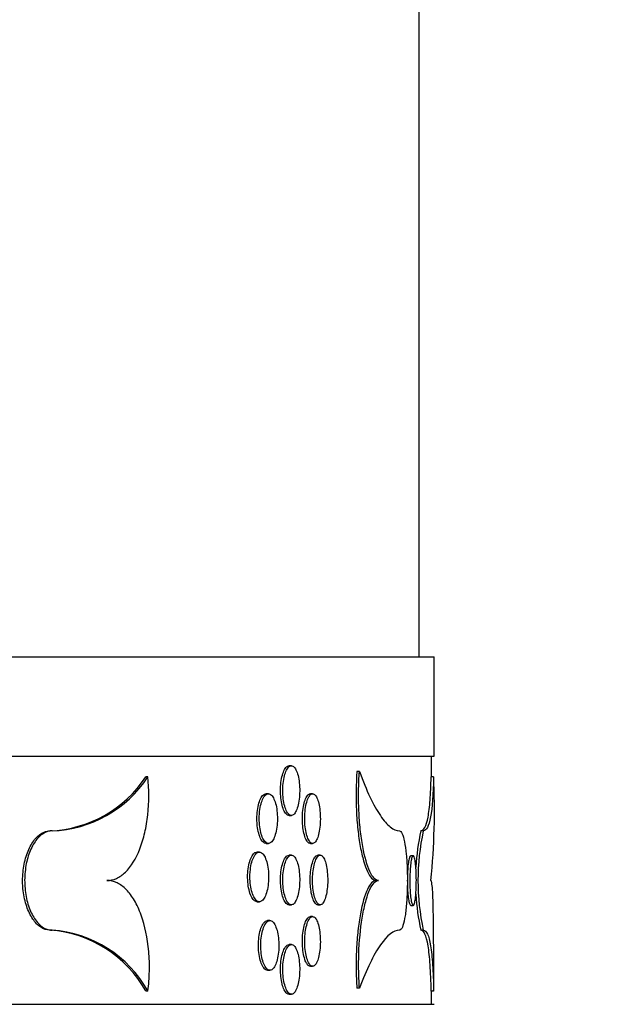
# Model space of a CAD drawing. Units: millimetres. Extents: x 0 to 879, y 0 to 1244.
# Drawn here: x 798 to 810, y 583 to 602 of the extents above; entities that cross this region are included whole.
import ezdxf
from ezdxf import colors
from ezdxf.entities.mleader import LeaderData, LeaderLine
from ezdxf.math import Vec2, Vec3

# ---------------------------------------------------------------- set-up
doc = ezdxf.new("R2010")
doc.units = ezdxf.units.MM
doc.layers.add('DV4_Défaut', color=7, linetype='Continuous')
doc.layers.add('Défaut', color=7, linetype='Continuous')

# ---------------------------------------------------------------- blocks, each defined once
blk = doc.blocks.new('_DOT')
at = {"color": 0}
blk.add_line((0, 0), (-1, 0), dxfattribs=at)
at = {"color": 0, "const_width": 0.333}
blk.add_lwpolyline([(-0.1665, 0, 1), (0.1665, 0, 1)], format="xyb", close=True, dxfattribs=at)
blk = doc.blocks.new('SE3')
at = {"layer": 'DV4_Défaut', "color": 7, "linetype": 'Continuous'}
for p, q in [((805.992, 589.529), (805.992, 708.229)), ((710.092, 589.529), (806.292, 589.529)), ((806.292, 587.529), (806.292, 589.529)), ((710.092, 587.529), (806.292, 587.529)), ((806.242, 587.109), (806.242, 587.529)), ((803.421, 587.332), (803.374, 587.332)), ((804.791, 587.219), (804.741, 587.219)), ((800.532, 587.109), (800.491, 587.109)), ((806.285, 587.109), (806.235, 587.109)), ((802.959, 586.769), (802.913, 586.769)), ((803.849, 586.769), (803.803, 586.769)), ((803.374, 586.332), (803.421, 586.332)), ((798.605, 586.022), (798.564, 586.022)), ((806.075, 586.022), (806.026, 586.022)), ((802.913, 585.769), (802.959, 585.769)), ((803.803, 585.769), (803.849, 585.769)), ((802.777, 585.595), (802.731, 585.595)), ((803.421, 585.532), (803.374, 585.532)), ((804.002, 585.532), (803.955, 585.532)), ((805.873, 585.522), (805.823, 585.522)), ((805.172, 585.022), (805.122, 585.022)), ((802.731, 584.595), (802.777, 584.595)), ((803.374, 584.532), (803.421, 584.532)), ((803.955, 584.532), (804.002, 584.532)), ((805.823, 584.522), (805.873, 584.522)), ((803.849, 584.295), (803.803, 584.295)), ((802.989, 584.215), (802.942, 584.215)), ((798.605, 584.022), (798.564, 584.022)), ((806.075, 584.022), (806.026, 584.022)), ((803.421, 583.732), (803.374, 583.732)), ((803.803, 583.295), (803.849, 583.295)), ((802.942, 583.215), (802.989, 583.215)), ((804.791, 582.856), (804.741, 582.856)), ((800.532, 582.797), (800.491, 582.797)), ((803.374, 582.732), (803.421, 582.732)), ((806.285, 582.797), (806.235, 582.797)), ((806.242, 582.529), (806.242, 582.797)), ((710.092, 582.529), (806.292, 582.529))]:
    blk.add_line(p, q, dxfattribs=at)
for centre, radius, start, end in [((798.463, 588.452), 2.433, 272.3768, 326.4952), ((798.527, 588.412), 2.391, 271.8665, 326.9997), ((792.003, 586.45), 14.298, 354.267, 2.6433), ((810.647, 585.022), 4.728, 167.7897, 176.7156), ((810.726, 585.022), 4.757, 167.8652, 192.1348), ((810.647, 585.022), 4.728, 183.3691, 192.2103), ((798.395, 581.627), 2.401, 29.1786, 85.9672), ((798.436, 581.627), 2.401, 29.1811, 85.9708)]:
    blk.add_arc(centre, radius, start, end, dxfattribs=at)
for points, knots in [([(803.202, 586.832), (803.202, 586.888), (803.205, 586.945), (803.212, 586.998), (803.218, 587.051), (803.228, 587.101), (803.24, 587.145), (803.252, 587.188), (803.267, 587.227), (803.283, 587.256), (803.3, 587.286), (803.318, 587.308), (803.337, 587.32), (803.349, 587.328), (803.362, 587.332), (803.374, 587.332)], [0, 0, 0, 0, 0.214689, 0.214689, 0.214689, 0.429379, 0.429379, 0.429379, 0.644067, 0.644067, 0.644067, 0.858754, 0.858754, 0.858754, 1, 1, 1, 1]), ([(803.249, 586.832), (803.249, 586.776), (803.252, 586.72), (803.258, 586.667), (803.265, 586.614), (803.275, 586.564), (803.287, 586.52), (803.299, 586.476), (803.314, 586.438), (803.33, 586.408), (803.347, 586.379), (803.365, 586.357), (803.384, 586.345), (803.402, 586.332), (803.422, 586.329), (803.441, 586.336), (803.46, 586.342), (803.478, 586.358), (803.495, 586.383), (803.512, 586.407), (803.528, 586.441), (803.541, 586.481), (803.554, 586.521), (803.565, 586.568), (803.573, 586.618), (803.581, 586.669), (803.586, 586.724), (803.588, 586.78), (803.59, 586.836), (803.589, 586.893), (803.584, 586.947), (803.58, 587.002), (803.573, 587.055), (803.563, 587.102), (803.553, 587.149), (803.54, 587.192), (803.525, 587.226), (803.51, 587.261), (803.493, 587.288), (803.475, 587.306), (803.458, 587.324), (803.438, 587.333), (803.419, 587.332), (803.4, 587.332), (803.381, 587.322), (803.363, 587.302), (803.345, 587.283), (803.327, 587.255), (803.312, 587.22), (803.297, 587.184), (803.284, 587.141), (803.274, 587.093), (803.264, 587.045), (803.256, 586.992), (803.252, 586.937), (803.25, 586.903), (803.249, 586.867), (803.249, 586.832)], [0, 0, 0, 0, 0.0537, 0.0537, 0.0537, 0.1074, 0.1074, 0.1074, 0.1611, 0.1611, 0.1611, 0.2148, 0.2148, 0.2148, 0.268502, 0.268502, 0.268502, 0.322211, 0.322211, 0.322211, 0.375927, 0.375927, 0.375927, 0.429644, 0.429644, 0.429644, 0.483348, 0.483348, 0.483348, 0.537037, 0.537037, 0.537037, 0.590721, 0.590721, 0.590721, 0.644414, 0.644414, 0.644414, 0.698123, 0.698123, 0.698123, 0.751841, 0.751841, 0.751841, 0.805556, 0.805556, 0.805556, 0.859262, 0.859262, 0.859262, 0.912963, 0.912963, 0.912963, 0.966663, 0.966663, 0.966663, 1, 1, 1, 1]), ([(804.741, 587.219), (804.722, 586.965), (804.718, 586.689), (804.736, 586.299), (804.746, 586.17), (804.772, 585.927), (804.788, 585.813), (804.827, 585.6), (804.85, 585.503), (804.898, 585.334), (804.924, 585.261), (805.006, 585.084), (805.066, 585.022), (805.122, 585.022)], [0, 0, 0, 0, 0.25, 0.25, 0.375, 0.375, 0.5, 0.5, 0.625, 0.625, 0.75, 0.75, 1, 1, 1, 1]), ([(805.172, 585.022), (805.143, 585.022), (805.115, 585.037), (805.057, 585.098), (805.029, 585.144), (804.947, 585.32), (804.897, 585.494), (804.839, 585.811), (804.822, 585.928), (804.796, 586.17), (804.786, 586.298), (804.774, 586.56), (804.772, 586.692), (804.776, 586.958), (804.782, 587.09), (804.791, 587.219)], [0, 0, 0, 0, 0.125, 0.125, 0.25, 0.25, 0.5, 0.5, 0.625, 0.625, 0.75, 0.75, 0.875, 0.875, 1, 1, 1, 1]), ([(804.791, 587.219), (804.932, 586.83), (805.074, 586.534), (805.281, 586.228), (805.348, 586.151), (805.477, 586.048), (805.538, 586.022), (805.596, 586.022)], [0, 0, 0, 0, 0.5, 0.5, 0.75, 0.75, 1, 1, 1, 1]), ([(799.71, 585.022), (799.776, 585.022), (799.839, 585.036), (799.963, 585.092), (800.024, 585.135), (800.194, 585.3), (800.294, 585.463), (800.41, 585.761), (800.443, 585.871), (800.497, 586.1), (800.517, 586.221), (800.559, 586.597), (800.559, 586.857), (800.532, 587.109)], [0, 0, 0, 0, 0.125, 0.125, 0.25, 0.25, 0.5, 0.5, 0.625, 0.625, 0.75, 0.75, 1, 1, 1, 1]), ([(806.026, 586.022), (806.057, 586.022), (806.085, 586.045), (806.134, 586.139), (806.155, 586.208), (806.189, 586.391), (806.203, 586.505), (806.224, 586.778), (806.231, 586.934), (806.235, 587.109)], [0, 0, 0, 0, 0.25, 0.25, 0.5, 0.5, 0.75, 0.75, 1, 1, 1, 1]), ([(806.285, 587.109), (806.276, 586.754), (806.256, 586.486), (806.205, 586.209), (806.184, 586.139), (806.135, 586.045), (806.107, 586.022), (806.075, 586.022)], [0, 0, 0, 0, 0.5, 0.5, 0.75, 0.75, 1, 1, 1, 1]), ([(803.374, 586.332), (803.374, 586.332), (803.373, 586.332), (803.373, 586.332), (803.353, 586.333), (803.334, 586.343), (803.316, 586.362), (803.298, 586.381), (803.281, 586.41), (803.266, 586.445), (803.251, 586.481), (803.237, 586.524), (803.227, 586.572), (803.217, 586.62), (803.21, 586.673), (803.206, 586.728), (803.203, 586.762), (803.202, 586.797), (803.202, 586.832)], [0, 0, 0, 0, 0.006605, 0.006605, 0.006605, 0.221628, 0.221628, 0.221628, 0.436619, 0.436619, 0.436619, 0.651587, 0.651587, 0.651587, 0.866549, 0.866549, 0.866549, 1, 1, 1, 1]), ([(802.727, 586.269), (802.727, 586.325), (802.731, 586.382), (802.738, 586.435), (802.745, 586.488), (802.755, 586.538), (802.768, 586.582), (802.781, 586.625), (802.797, 586.664), (802.815, 586.693), (802.833, 586.723), (802.852, 586.745), (802.872, 586.757), (802.886, 586.765), (802.899, 586.769), (802.913, 586.769)], [0, 0, 0, 0, 0.21465, 0.21465, 0.21465, 0.429298, 0.429298, 0.429298, 0.643976, 0.643976, 0.643976, 0.858697, 0.858697, 0.858697, 1, 1, 1, 1]), ([(802.774, 586.269), (802.774, 586.213), (802.778, 586.157), (802.785, 586.104), (802.792, 586.051), (802.802, 586.001), (802.815, 585.957), (802.828, 585.913), (802.844, 585.875), (802.862, 585.845), (802.879, 585.816), (802.899, 585.794), (802.919, 585.782), (802.939, 585.769), (802.96, 585.766), (802.981, 585.773), (803.001, 585.779), (803.021, 585.795), (803.039, 585.82), (803.057, 585.844), (803.074, 585.878), (803.088, 585.918), (803.102, 585.957), (803.114, 586.005), (803.123, 586.055), (803.131, 586.106), (803.137, 586.161), (803.139, 586.217), (803.141, 586.272), (803.14, 586.33), (803.135, 586.384), (803.131, 586.439), (803.123, 586.492), (803.112, 586.539), (803.101, 586.586), (803.087, 586.629), (803.071, 586.663), (803.055, 586.698), (803.037, 586.725), (803.018, 586.743), (802.999, 586.761), (802.978, 586.77), (802.958, 586.769), (802.937, 586.769), (802.916, 586.758), (802.897, 586.739), (802.877, 586.72), (802.859, 586.692), (802.843, 586.656), (802.827, 586.621), (802.812, 586.578), (802.802, 586.53), (802.791, 586.482), (802.783, 586.429), (802.778, 586.374), (802.776, 586.34), (802.774, 586.304), (802.774, 586.269)], [0, 0, 0, 0, 0.053693, 0.053693, 0.053693, 0.107386, 0.107386, 0.107386, 0.161087, 0.161087, 0.161087, 0.214798, 0.214798, 0.214798, 0.268511, 0.268511, 0.268511, 0.32222, 0.32222, 0.32222, 0.375922, 0.375922, 0.375922, 0.429623, 0.429623, 0.429623, 0.483324, 0.483324, 0.483324, 0.537026, 0.537026, 0.537026, 0.590728, 0.590728, 0.590728, 0.64443, 0.64443, 0.64443, 0.698131, 0.698131, 0.698131, 0.751832, 0.751832, 0.751832, 0.805536, 0.805536, 0.805536, 0.859246, 0.859246, 0.859246, 0.91296, 0.91296, 0.91296, 0.966668, 0.966668, 0.966668, 1, 1, 1, 1]), ([(803.643, 586.269), (803.643, 586.325), (803.646, 586.382), (803.652, 586.435), (803.658, 586.488), (803.667, 586.538), (803.678, 586.582), (803.69, 586.625), (803.703, 586.664), (803.718, 586.693), (803.734, 586.723), (803.751, 586.745), (803.768, 586.757), (803.779, 586.765), (803.791, 586.769), (803.803, 586.769)], [0, 0, 0, 0, 0.21453, 0.21453, 0.21453, 0.429058, 0.429058, 0.429058, 0.643624, 0.643624, 0.643624, 0.858298, 0.858298, 0.858298, 1, 1, 1, 1]), ([(803.69, 586.269), (803.69, 586.213), (803.693, 586.157), (803.699, 586.104), (803.705, 586.051), (803.714, 586.001), (803.725, 585.957), (803.736, 585.913), (803.75, 585.875), (803.765, 585.846), (803.78, 585.816), (803.797, 585.794), (803.815, 585.782), (803.832, 585.769), (803.85, 585.766), (803.868, 585.773), (803.885, 585.779), (803.902, 585.795), (803.918, 585.82), (803.934, 585.844), (803.948, 585.878), (803.96, 585.918), (803.972, 585.958), (803.982, 586.005), (803.99, 586.055), (803.997, 586.106), (804.002, 586.161), (804.004, 586.217), (804.005, 586.273), (804.004, 586.33), (804, 586.384), (803.996, 586.439), (803.99, 586.492), (803.98, 586.539), (803.971, 586.586), (803.959, 586.628), (803.946, 586.663), (803.932, 586.697), (803.916, 586.725), (803.9, 586.743), (803.883, 586.761), (803.866, 586.77), (803.848, 586.769), (803.83, 586.769), (803.812, 586.759), (803.796, 586.739), (803.779, 586.72), (803.763, 586.692), (803.749, 586.656), (803.735, 586.621), (803.723, 586.578), (803.713, 586.53), (803.704, 586.482), (803.697, 586.429), (803.693, 586.374), (803.691, 586.34), (803.69, 586.304), (803.69, 586.269)], [0, 0, 0, 0, 0.053657, 0.053657, 0.053657, 0.107313, 0.107313, 0.107313, 0.160979, 0.160979, 0.160979, 0.214672, 0.214672, 0.214672, 0.268404, 0.268404, 0.268404, 0.322172, 0.322172, 0.322172, 0.375954, 0.375954, 0.375954, 0.429707, 0.429707, 0.429707, 0.483397, 0.483397, 0.483397, 0.537024, 0.537024, 0.537024, 0.590629, 0.590629, 0.590629, 0.644271, 0.644271, 0.644271, 0.697981, 0.697981, 0.697981, 0.751746, 0.751746, 0.751746, 0.805528, 0.805528, 0.805528, 0.859287, 0.859287, 0.859287, 0.913007, 0.913007, 0.913007, 0.966691, 0.966691, 0.966691, 1, 1, 1, 1]), ([(802.913, 585.769), (802.912, 585.769), (802.911, 585.769), (802.911, 585.769), (802.89, 585.77), (802.869, 585.78), (802.85, 585.799), (802.831, 585.818), (802.812, 585.847), (802.796, 585.882), (802.78, 585.918), (802.766, 585.961), (802.755, 586.009), (802.744, 586.057), (802.736, 586.11), (802.732, 586.165), (802.729, 586.199), (802.727, 586.234), (802.727, 586.269)], [0, 0, 0, 0, 0.006628, 0.006628, 0.006628, 0.221595, 0.221595, 0.221595, 0.436587, 0.436587, 0.436587, 0.651594, 0.651594, 0.651594, 0.86658, 0.86658, 0.86658, 1, 1, 1, 1]), ([(803.803, 585.769), (803.802, 585.769), (803.802, 585.769), (803.801, 585.769), (803.783, 585.77), (803.766, 585.78), (803.749, 585.799), (803.732, 585.818), (803.716, 585.847), (803.702, 585.882), (803.688, 585.918), (803.676, 585.961), (803.667, 586.009), (803.657, 586.057), (803.65, 586.11), (803.646, 586.165), (803.644, 586.199), (803.643, 586.234), (803.643, 586.269)], [0, 0, 0, 0, 0.006182, 0.006182, 0.006182, 0.221483, 0.221483, 0.221483, 0.436695, 0.436695, 0.436695, 0.651749, 0.651749, 0.651749, 0.866658, 0.866658, 0.866658, 1, 1, 1, 1]), ([(798.564, 584.022), (798.562, 584.022), (798.56, 584.022), (798.558, 584.022), (798.497, 584.023), (798.435, 584.043), (798.378, 584.082), (798.32, 584.12), (798.265, 584.177), (798.217, 584.247), (798.169, 584.318), (798.127, 584.405), (798.094, 584.5), (798.062, 584.596), (798.038, 584.703), (798.025, 584.812), (798.017, 584.881), (798.012, 584.952), (798.012, 585.022), (798.012, 585.134), (798.023, 585.247), (798.044, 585.353), (798.065, 585.458), (798.096, 585.559), (798.135, 585.646), (798.173, 585.734), (798.221, 585.81), (798.273, 585.87), (798.326, 585.929), (798.384, 585.973), (798.444, 585.997), (798.483, 586.013), (798.524, 586.022), (798.564, 586.022)], [0, 0, 0, 0, 0.003164, 0.003164, 0.003164, 0.110689, 0.110689, 0.110689, 0.218148, 0.218148, 0.218148, 0.32556, 0.32556, 0.32556, 0.43296, 0.43296, 0.43296, 0.499757, 0.499757, 0.499757, 0.60716, 0.60716, 0.60716, 0.714564, 0.714564, 0.714564, 0.821966, 0.821966, 0.821966, 0.929366, 0.929366, 0.929366, 1, 1, 1, 1]), ([(798.605, 586.022), (798.544, 586.022), (798.482, 586.002), (798.424, 585.965), (798.366, 585.928), (798.311, 585.873), (798.262, 585.803), (798.214, 585.733), (798.172, 585.647), (798.138, 585.552), (798.105, 585.457), (798.081, 585.35), (798.067, 585.241), (798.053, 585.132), (798.05, 585.017), (798.057, 584.906), (798.065, 584.795), (798.083, 584.684), (798.11, 584.584), (798.137, 584.483), (798.175, 584.39), (798.219, 584.311), (798.263, 584.232), (798.315, 584.166), (798.371, 584.118), (798.426, 584.07), (798.487, 584.039), (798.547, 584.027), (798.566, 584.024), (798.586, 584.022), (798.605, 584.022)], [0, 0, 0, 0, 0.107438, 0.107438, 0.107438, 0.214879, 0.214879, 0.214879, 0.322286, 0.322286, 0.322286, 0.429679, 0.429679, 0.429679, 0.537076, 0.537076, 0.537076, 0.644475, 0.644475, 0.644475, 0.751873, 0.751873, 0.751873, 0.859267, 0.859267, 0.859267, 0.966665, 0.966665, 0.966665, 1, 1, 1, 1]), ([(805.596, 586.022), (805.615, 586.022), (805.634, 586.002), (805.651, 585.965), (805.669, 585.928), (805.685, 585.872), (805.698, 585.802), (805.712, 585.732), (805.724, 585.646), (805.733, 585.551), (805.742, 585.456), (805.748, 585.35), (805.752, 585.241), (805.756, 585.132), (805.757, 585.017), (805.755, 584.906), (805.753, 584.794), (805.748, 584.684), (805.74, 584.584), (805.733, 584.483), (805.723, 584.389), (805.711, 584.311), (805.698, 584.232), (805.683, 584.166), (805.667, 584.118), (805.651, 584.07), (805.633, 584.039), (805.614, 584.027), (805.608, 584.024), (805.602, 584.022), (805.596, 584.022)], [0, 0, 0, 0, 0.10752, 0.10752, 0.10752, 0.215046, 0.215046, 0.215046, 0.322488, 0.322488, 0.322488, 0.429856, 0.429856, 0.429856, 0.537193, 0.537193, 0.537193, 0.644523, 0.644523, 0.644523, 0.751855, 0.751855, 0.751855, 0.859207, 0.859207, 0.859207, 0.966612, 0.966612, 0.966612, 1, 1, 1, 1]), ([(802.541, 585.095), (802.541, 585.151), (802.544, 585.208), (802.551, 585.26), (802.559, 585.313), (802.569, 585.364), (802.583, 585.407), (802.596, 585.451), (802.612, 585.489), (802.63, 585.519), (802.648, 585.549), (802.669, 585.571), (802.689, 585.583), (802.703, 585.591), (802.717, 585.595), (802.731, 585.595)], [0, 0, 0, 0, 0.214584, 0.214584, 0.214584, 0.429164, 0.429164, 0.429164, 0.643804, 0.643804, 0.643804, 0.858543, 0.858543, 0.858543, 1, 1, 1, 1]), ([(802.587, 585.095), (802.587, 585.039), (802.591, 584.982), (802.598, 584.93), (802.605, 584.877), (802.616, 584.827), (802.629, 584.783), (802.643, 584.739), (802.659, 584.701), (802.677, 584.671), (802.695, 584.641), (802.715, 584.62), (802.736, 584.607), (802.757, 584.595), (802.778, 584.592), (802.799, 584.598), (802.82, 584.605), (802.84, 584.621), (802.859, 584.646), (802.878, 584.67), (802.895, 584.704), (802.91, 584.743), (802.924, 584.783), (802.936, 584.83), (802.945, 584.881), (802.954, 584.931), (802.959, 584.987), (802.962, 585.042), (802.964, 585.098), (802.962, 585.156), (802.958, 585.21), (802.953, 585.264), (802.945, 585.317), (802.934, 585.365), (802.923, 585.412), (802.908, 585.454), (802.892, 585.489), (802.876, 585.523), (802.857, 585.551), (802.837, 585.569), (802.818, 585.587), (802.796, 585.596), (802.775, 585.595), (802.754, 585.594), (802.733, 585.584), (802.713, 585.565), (802.693, 585.546), (802.674, 585.518), (802.658, 585.482), (802.641, 585.447), (802.627, 585.403), (802.615, 585.356), (802.604, 585.308), (802.596, 585.254), (802.592, 585.2), (802.589, 585.165), (802.587, 585.13), (802.587, 585.095)], [0, 0, 0, 0, 0.053678, 0.053678, 0.053678, 0.107355, 0.107355, 0.107355, 0.161047, 0.161047, 0.161047, 0.214764, 0.214764, 0.214764, 0.268492, 0.268492, 0.268492, 0.322216, 0.322216, 0.322216, 0.375926, 0.375926, 0.375926, 0.429626, 0.429626, 0.429626, 0.483321, 0.483321, 0.483321, 0.537015, 0.537015, 0.537015, 0.590709, 0.590709, 0.590709, 0.644403, 0.644403, 0.644403, 0.698099, 0.698099, 0.698099, 0.751802, 0.751802, 0.751802, 0.805516, 0.805516, 0.805516, 0.859242, 0.859242, 0.859242, 0.912969, 0.912969, 0.912969, 0.96668, 0.96668, 0.96668, 1, 1, 1, 1]), ([(803.202, 585.032), (803.202, 585.088), (803.205, 585.145), (803.212, 585.198), (803.218, 585.251), (803.228, 585.301), (803.24, 585.345), (803.252, 585.388), (803.267, 585.427), (803.283, 585.456), (803.3, 585.486), (803.318, 585.508), (803.337, 585.52), (803.349, 585.528), (803.362, 585.532), (803.374, 585.532)], [0, 0, 0, 0, 0.214689, 0.214689, 0.214689, 0.429379, 0.429379, 0.429379, 0.644067, 0.644067, 0.644067, 0.858754, 0.858754, 0.858754, 1, 1, 1, 1]), ([(803.249, 585.032), (803.249, 584.976), (803.252, 584.92), (803.258, 584.867), (803.265, 584.814), (803.275, 584.764), (803.287, 584.72), (803.299, 584.676), (803.314, 584.638), (803.33, 584.608), (803.347, 584.579), (803.365, 584.557), (803.384, 584.545), (803.402, 584.532), (803.422, 584.529), (803.441, 584.536), (803.46, 584.542), (803.478, 584.558), (803.495, 584.583), (803.512, 584.607), (803.528, 584.641), (803.541, 584.681), (803.554, 584.721), (803.565, 584.768), (803.573, 584.818), (803.581, 584.869), (803.586, 584.924), (803.588, 584.98), (803.59, 585.036), (803.589, 585.093), (803.584, 585.147), (803.58, 585.202), (803.573, 585.255), (803.563, 585.302), (803.553, 585.349), (803.54, 585.392), (803.525, 585.426), (803.51, 585.461), (803.493, 585.488), (803.475, 585.506), (803.458, 585.524), (803.438, 585.533), (803.419, 585.532), (803.4, 585.532), (803.381, 585.522), (803.363, 585.502), (803.345, 585.483), (803.327, 585.455), (803.312, 585.42), (803.297, 585.384), (803.284, 585.341), (803.274, 585.293), (803.264, 585.245), (803.256, 585.192), (803.252, 585.137), (803.25, 585.103), (803.249, 585.067), (803.249, 585.032)], [0, 0, 0, 0, 0.0537, 0.0537, 0.0537, 0.1074, 0.1074, 0.1074, 0.1611, 0.1611, 0.1611, 0.2148, 0.2148, 0.2148, 0.268502, 0.268502, 0.268502, 0.322211, 0.322211, 0.322211, 0.375927, 0.375927, 0.375927, 0.429644, 0.429644, 0.429644, 0.483348, 0.483348, 0.483348, 0.537037, 0.537037, 0.537037, 0.590721, 0.590721, 0.590721, 0.644414, 0.644414, 0.644414, 0.698123, 0.698123, 0.698123, 0.751841, 0.751841, 0.751841, 0.805556, 0.805556, 0.805556, 0.859262, 0.859262, 0.859262, 0.912963, 0.912963, 0.912963, 0.966663, 0.966663, 0.966663, 1, 1, 1, 1]), ([(803.8, 585.032), (803.8, 585.088), (803.803, 585.145), (803.809, 585.198), (803.815, 585.251), (803.824, 585.301), (803.835, 585.345), (803.846, 585.388), (803.859, 585.426), (803.874, 585.456), (803.888, 585.486), (803.905, 585.508), (803.922, 585.52), (803.933, 585.528), (803.944, 585.532), (803.955, 585.532)], [0, 0, 0, 0, 0.214419, 0.214419, 0.214419, 0.428833, 0.428833, 0.428833, 0.643319, 0.643319, 0.643319, 0.857993, 0.857993, 0.857993, 1, 1, 1, 1]), ([(803.847, 585.032), (803.847, 584.977), (803.85, 584.92), (803.856, 584.867), (803.862, 584.814), (803.87, 584.764), (803.881, 584.72), (803.892, 584.677), (803.906, 584.638), (803.92, 584.609), (803.935, 584.579), (803.952, 584.557), (803.968, 584.545), (803.985, 584.532), (804.003, 584.529), (804.02, 584.536), (804.037, 584.542), (804.053, 584.558), (804.068, 584.583), (804.084, 584.607), (804.098, 584.641), (804.109, 584.681), (804.121, 584.721), (804.131, 584.768), (804.138, 584.818), (804.145, 584.869), (804.15, 584.924), (804.152, 584.98), (804.153, 585.036), (804.152, 585.093), (804.148, 585.147), (804.145, 585.202), (804.138, 585.255), (804.129, 585.302), (804.12, 585.349), (804.109, 585.391), (804.095, 585.426), (804.082, 585.46), (804.067, 585.488), (804.051, 585.506), (804.035, 585.524), (804.018, 585.533), (804.001, 585.532), (803.984, 585.532), (803.966, 585.522), (803.95, 585.503), (803.934, 585.483), (803.918, 585.455), (803.905, 585.42), (803.891, 585.384), (803.879, 585.341), (803.87, 585.293), (803.861, 585.245), (803.854, 585.192), (803.851, 585.137), (803.848, 585.103), (803.847, 585.067), (803.847, 585.032)], [0, 0, 0, 0, 0.053628, 0.053628, 0.053628, 0.107255, 0.107255, 0.107255, 0.160899, 0.160899, 0.160899, 0.214591, 0.214591, 0.214591, 0.268344, 0.268344, 0.268344, 0.322151, 0.322151, 0.322151, 0.37597, 0.37597, 0.37597, 0.429743, 0.429743, 0.429743, 0.483422, 0.483422, 0.483422, 0.537012, 0.537012, 0.537012, 0.590573, 0.590573, 0.590573, 0.644184, 0.644184, 0.644184, 0.697892, 0.697892, 0.697892, 0.751684, 0.751684, 0.751684, 0.805505, 0.805505, 0.805505, 0.859299, 0.859299, 0.859299, 0.913035, 0.913035, 0.913035, 0.966711, 0.966711, 0.966711, 1, 1, 1, 1]), ([(805.823, 585.522), (805.823, 585.522), (805.823, 585.522), (805.823, 585.522), (805.815, 585.521), (805.808, 585.511), (805.801, 585.492), (805.794, 585.473), (805.787, 585.444), (805.781, 585.409), (805.775, 585.373), (805.769, 585.33), (805.765, 585.282), (805.761, 585.234), (805.758, 585.181), (805.757, 585.126), (805.756, 585.092), (805.755, 585.057), (805.755, 585.022)], [0, 0, 0, 0, 0.006633, 0.006633, 0.006633, 0.221598, 0.221598, 0.221598, 0.436587, 0.436587, 0.436587, 0.651591, 0.651591, 0.651591, 0.866577, 0.866577, 0.866577, 1, 1, 1, 1]), ([(805.805, 585.022), (805.805, 585.078), (805.806, 585.134), (805.809, 585.187), (805.811, 585.24), (805.815, 585.29), (805.82, 585.334), (805.825, 585.378), (805.831, 585.416), (805.837, 585.446), (805.844, 585.475), (805.851, 585.497), (805.858, 585.51), (805.866, 585.522), (805.873, 585.525), (805.881, 585.518), (805.888, 585.512), (805.895, 585.496), (805.901, 585.471), (805.908, 585.447), (805.914, 585.413), (805.919, 585.373), (805.923, 585.334), (805.927, 585.287), (805.93, 585.236), (805.933, 585.185), (805.935, 585.13), (805.936, 585.074), (805.937, 585.019), (805.936, 584.961), (805.935, 584.907), (805.933, 584.852), (805.93, 584.799), (805.927, 584.752), (805.923, 584.705), (805.918, 584.662), (805.913, 584.628), (805.907, 584.594), (805.901, 584.566), (805.894, 584.548), (805.887, 584.53), (805.88, 584.521), (805.872, 584.522), (805.865, 584.522), (805.857, 584.533), (805.85, 584.552), (805.843, 584.571), (805.836, 584.599), (805.83, 584.635), (805.824, 584.67), (805.819, 584.713), (805.815, 584.761), (805.811, 584.809), (805.808, 584.862), (805.806, 584.917), (805.805, 584.951), (805.805, 584.987), (805.805, 585.022)], [0, 0, 0, 0, 0.053694, 0.053694, 0.053694, 0.107388, 0.107388, 0.107388, 0.161089, 0.161089, 0.161089, 0.2148, 0.2148, 0.2148, 0.268512, 0.268512, 0.268512, 0.32222, 0.32222, 0.32222, 0.375922, 0.375922, 0.375922, 0.429623, 0.429623, 0.429623, 0.483324, 0.483324, 0.483324, 0.537027, 0.537027, 0.537027, 0.590729, 0.590729, 0.590729, 0.644431, 0.644431, 0.644431, 0.698133, 0.698133, 0.698133, 0.751833, 0.751833, 0.751833, 0.805537, 0.805537, 0.805537, 0.859246, 0.859246, 0.859246, 0.912959, 0.912959, 0.912959, 0.966668, 0.966668, 0.966668, 1, 1, 1, 1]), ([(802.731, 584.595), (802.73, 584.595), (802.729, 584.595), (802.729, 584.595), (802.708, 584.596), (802.686, 584.606), (802.666, 584.625), (802.646, 584.644), (802.627, 584.673), (802.611, 584.708), (802.594, 584.743), (802.58, 584.787), (802.569, 584.835), (802.558, 584.882), (802.549, 584.936), (802.545, 584.991), (802.542, 585.025), (802.541, 585.06), (802.541, 585.095)], [0, 0, 0, 0, 0.006534, 0.006534, 0.006534, 0.221536, 0.221536, 0.221536, 0.436586, 0.436586, 0.436586, 0.65164, 0.65164, 0.65164, 0.866628, 0.866628, 0.866628, 1, 1, 1, 1]), ([(800.532, 582.797), (800.55, 582.928), (800.561, 583.06), (800.567, 583.328), (800.563, 583.464), (800.528, 583.86), (800.476, 584.113), (800.359, 584.434), (800.313, 584.533), (800.214, 584.704), (800.158, 584.778), (800.039, 584.898), (799.977, 584.944), (799.847, 585.006), (799.779, 585.022), (799.71, 585.022)], [0, 0, 0, 0, 0.125, 0.125, 0.25, 0.25, 0.5, 0.5, 0.625, 0.625, 0.75, 0.75, 0.875, 0.875, 1, 1, 1, 1]), ([(803.374, 584.532), (803.374, 584.532), (803.373, 584.532), (803.373, 584.532), (803.353, 584.533), (803.334, 584.543), (803.316, 584.562), (803.298, 584.581), (803.281, 584.61), (803.266, 584.645), (803.251, 584.681), (803.237, 584.724), (803.227, 584.772), (803.217, 584.82), (803.21, 584.873), (803.206, 584.928), (803.203, 584.962), (803.202, 584.997), (803.202, 585.032)], [0, 0, 0, 0, 0.006605, 0.006605, 0.006605, 0.221628, 0.221628, 0.221628, 0.436619, 0.436619, 0.436619, 0.651587, 0.651587, 0.651587, 0.866549, 0.866549, 0.866549, 1, 1, 1, 1]), ([(803.955, 584.532), (803.955, 584.532), (803.954, 584.532), (803.954, 584.532), (803.937, 584.533), (803.919, 584.543), (803.903, 584.562), (803.887, 584.581), (803.871, 584.61), (803.858, 584.645), (803.844, 584.681), (803.832, 584.724), (803.823, 584.772), (803.814, 584.82), (803.807, 584.873), (803.804, 584.928), (803.801, 584.962), (803.8, 584.997), (803.8, 585.032)], [0, 0, 0, 0, 0.005919, 0.005919, 0.005919, 0.221382, 0.221382, 0.221382, 0.436736, 0.436736, 0.436736, 0.651855, 0.651855, 0.651855, 0.866737, 0.866737, 0.866737, 1, 1, 1, 1]), ([(805.122, 585.022), (805.094, 585.022), (805.065, 585.007), (805.009, 584.947), (804.98, 584.902), (804.899, 584.729), (804.849, 584.557), (804.792, 584.245), (804.775, 584.131), (804.748, 583.892), (804.739, 583.766), (804.726, 583.507), (804.724, 583.374), (804.727, 583.111), (804.732, 582.982), (804.741, 582.856)], [0, 0, 0, 0, 0.125, 0.125, 0.25, 0.25, 0.5, 0.5, 0.625, 0.625, 0.75, 0.75, 0.875, 0.875, 1, 1, 1, 1]), ([(804.791, 582.856), (804.782, 582.983), (804.777, 583.112), (804.774, 583.374), (804.776, 583.507), (804.795, 583.892), (804.822, 584.139), (804.88, 584.451), (804.902, 584.547), (804.95, 584.713), (804.976, 584.786), (805.03, 584.902), (805.058, 584.946), (805.115, 585.006), (805.144, 585.022), (805.172, 585.022)], [0, 0, 0, 0, 0.125, 0.125, 0.25, 0.25, 0.5, 0.5, 0.625, 0.625, 0.75, 0.75, 0.875, 0.875, 1, 1, 1, 1]), ([(805.755, 585.022), (805.755, 584.966), (805.756, 584.909), (805.759, 584.856), (805.762, 584.803), (805.766, 584.753), (805.77, 584.709), (805.775, 584.666), (805.781, 584.627), (805.788, 584.598), (805.794, 584.568), (805.801, 584.546), (805.809, 584.534), (805.814, 584.526), (805.819, 584.522), (805.823, 584.522)], [0, 0, 0, 0, 0.214654, 0.214654, 0.214654, 0.429305, 0.429305, 0.429305, 0.643985, 0.643985, 0.643985, 0.858705, 0.858705, 0.858705, 1, 1, 1, 1]), ([(806.285, 582.797), (806.286, 582.928), (806.286, 583.06), (806.286, 583.328), (806.286, 583.464), (806.285, 583.859), (806.283, 584.113), (806.278, 584.434), (806.276, 584.533), (806.27, 584.704), (806.267, 584.778), (806.258, 584.898), (806.253, 584.944), (806.242, 585.006), (806.236, 585.022), (806.229, 585.022)], [0, 0, 0, 0, 0.125, 0.125, 0.25, 0.25, 0.5, 0.5, 0.625, 0.625, 0.75, 0.75, 0.875, 0.875, 1, 1, 1, 1]), ([(803.643, 583.795), (803.643, 583.851), (803.646, 583.908), (803.652, 583.961), (803.658, 584.014), (803.667, 584.064), (803.678, 584.108), (803.69, 584.151), (803.703, 584.19), (803.718, 584.219), (803.734, 584.249), (803.751, 584.271), (803.768, 584.283), (803.779, 584.291), (803.791, 584.295), (803.803, 584.295)], [0, 0, 0, 0, 0.21453, 0.21453, 0.21453, 0.429058, 0.429058, 0.429058, 0.643624, 0.643624, 0.643624, 0.858298, 0.858298, 0.858298, 1, 1, 1, 1]), ([(803.69, 583.795), (803.69, 583.74), (803.693, 583.683), (803.699, 583.63), (803.705, 583.577), (803.714, 583.527), (803.725, 583.483), (803.736, 583.44), (803.75, 583.401), (803.765, 583.372), (803.78, 583.342), (803.797, 583.32), (803.815, 583.308), (803.832, 583.295), (803.85, 583.292), (803.868, 583.299), (803.885, 583.305), (803.902, 583.321), (803.918, 583.346), (803.934, 583.37), (803.948, 583.404), (803.96, 583.444), (803.972, 583.484), (803.982, 583.531), (803.99, 583.581), (803.997, 583.632), (804.002, 583.687), (804.004, 583.743), (804.005, 583.799), (804.004, 583.856), (804, 583.91), (803.996, 583.965), (803.99, 584.018), (803.98, 584.065), (803.971, 584.112), (803.959, 584.154), (803.946, 584.189), (803.932, 584.223), (803.916, 584.251), (803.9, 584.269), (803.883, 584.287), (803.866, 584.296), (803.848, 584.295), (803.83, 584.295), (803.812, 584.285), (803.796, 584.266), (803.779, 584.247), (803.763, 584.218), (803.749, 584.183), (803.735, 584.147), (803.723, 584.104), (803.713, 584.056), (803.704, 584.008), (803.697, 583.955), (803.693, 583.9), (803.691, 583.866), (803.69, 583.831), (803.69, 583.795)], [0, 0, 0, 0, 0.053657, 0.053657, 0.053657, 0.107313, 0.107313, 0.107313, 0.160979, 0.160979, 0.160979, 0.214672, 0.214672, 0.214672, 0.268404, 0.268404, 0.268404, 0.322172, 0.322172, 0.322172, 0.375954, 0.375954, 0.375954, 0.429707, 0.429707, 0.429707, 0.483397, 0.483397, 0.483397, 0.537024, 0.537024, 0.537024, 0.590629, 0.590629, 0.590629, 0.644271, 0.644271, 0.644271, 0.697981, 0.697981, 0.697981, 0.751746, 0.751746, 0.751746, 0.805528, 0.805528, 0.805528, 0.859287, 0.859287, 0.859287, 0.913007, 0.913007, 0.913007, 0.966691, 0.966691, 0.966691, 1, 1, 1, 1]), ([(802.758, 583.715), (802.758, 583.771), (802.761, 583.828), (802.768, 583.881), (802.775, 583.933), (802.786, 583.984), (802.799, 584.028), (802.812, 584.071), (802.827, 584.109), (802.845, 584.139), (802.863, 584.169), (802.882, 584.191), (802.902, 584.203), (802.915, 584.211), (802.929, 584.215), (802.942, 584.215)], [0, 0, 0, 0, 0.214658, 0.214658, 0.214658, 0.429315, 0.429315, 0.429315, 0.643997, 0.643997, 0.643997, 0.858715, 0.858715, 0.858715, 1, 1, 1, 1]), ([(802.804, 583.715), (802.804, 583.659), (802.808, 583.603), (802.815, 583.55), (802.822, 583.497), (802.832, 583.447), (802.845, 583.403), (802.858, 583.359), (802.874, 583.321), (802.892, 583.291), (802.909, 583.262), (802.929, 583.24), (802.949, 583.227), (802.969, 583.215), (802.99, 583.212), (803.01, 583.219), (803.03, 583.225), (803.05, 583.241), (803.068, 583.266), (803.086, 583.29), (803.103, 583.324), (803.117, 583.364), (803.131, 583.403), (803.143, 583.45), (803.152, 583.501), (803.16, 583.552), (803.166, 583.607), (803.168, 583.663), (803.17, 583.718), (803.168, 583.776), (803.164, 583.83), (803.159, 583.885), (803.151, 583.938), (803.141, 583.985), (803.13, 584.032), (803.116, 584.074), (803.1, 584.109), (803.084, 584.143), (803.066, 584.171), (803.047, 584.189), (803.028, 584.207), (803.007, 584.216), (802.987, 584.215), (802.967, 584.215), (802.946, 584.204), (802.927, 584.185), (802.907, 584.166), (802.889, 584.138), (802.873, 584.102), (802.857, 584.067), (802.843, 584.023), (802.832, 583.976), (802.821, 583.928), (802.813, 583.874), (802.809, 583.82), (802.806, 583.785), (802.804, 583.75), (802.804, 583.715)], [0, 0, 0, 0, 0.053695, 0.053695, 0.053695, 0.10739, 0.10739, 0.10739, 0.161091, 0.161091, 0.161091, 0.214802, 0.214802, 0.214802, 0.268513, 0.268513, 0.268513, 0.32222, 0.32222, 0.32222, 0.375922, 0.375922, 0.375922, 0.429623, 0.429623, 0.429623, 0.483325, 0.483325, 0.483325, 0.537028, 0.537028, 0.537028, 0.59073, 0.59073, 0.59073, 0.644433, 0.644433, 0.644433, 0.698134, 0.698134, 0.698134, 0.751835, 0.751835, 0.751835, 0.805538, 0.805538, 0.805538, 0.859247, 0.859247, 0.859247, 0.912959, 0.912959, 0.912959, 0.966667, 0.966667, 0.966667, 1, 1, 1, 1]), ([(805.596, 584.022), (805.48, 584.022), (805.352, 583.922), (805.146, 583.626), (805.075, 583.502), (804.933, 583.212), (804.862, 583.045), (804.791, 582.856)], [0, 0, 0, 0, 0.5, 0.5, 0.75, 0.75, 1, 1, 1, 1]), ([(806.235, 582.797), (806.231, 582.995), (806.224, 583.169), (806.204, 583.473), (806.19, 583.603), (806.138, 583.916), (806.09, 584.022), (806.026, 584.022)], [0, 0, 0, 0, 0.25, 0.25, 0.5, 0.5, 1, 1, 1, 1]), ([(806.075, 584.022), (806.14, 584.022), (806.188, 583.917), (806.24, 583.604), (806.253, 583.475), (806.274, 583.171), (806.281, 582.996), (806.285, 582.797)], [0, 0, 0, 0, 0.5, 0.5, 0.75, 0.75, 1, 1, 1, 1]), ([(802.942, 583.215), (802.942, 583.215), (802.941, 583.215), (802.94, 583.215), (802.92, 583.216), (802.899, 583.226), (802.88, 583.245), (802.861, 583.264), (802.842, 583.293), (802.826, 583.328), (802.81, 583.364), (802.796, 583.407), (802.785, 583.455), (802.774, 583.502), (802.766, 583.556), (802.762, 583.611), (802.759, 583.645), (802.758, 583.68), (802.758, 583.715)], [0, 0, 0, 0, 0.006639, 0.006639, 0.006639, 0.221602, 0.221602, 0.221602, 0.436588, 0.436588, 0.436588, 0.651589, 0.651589, 0.651589, 0.866574, 0.866574, 0.866574, 1, 1, 1, 1]), ([(803.202, 583.232), (803.202, 583.288), (803.205, 583.345), (803.212, 583.398), (803.218, 583.451), (803.228, 583.501), (803.24, 583.545), (803.252, 583.588), (803.267, 583.627), (803.283, 583.656), (803.3, 583.686), (803.318, 583.708), (803.337, 583.72), (803.349, 583.728), (803.362, 583.732), (803.374, 583.732)], [0, 0, 0, 0, 0.214689, 0.214689, 0.214689, 0.429379, 0.429379, 0.429379, 0.644067, 0.644067, 0.644067, 0.858754, 0.858754, 0.858754, 1, 1, 1, 1]), ([(803.249, 583.232), (803.249, 583.176), (803.252, 583.12), (803.258, 583.067), (803.265, 583.014), (803.275, 582.964), (803.287, 582.92), (803.299, 582.876), (803.314, 582.838), (803.33, 582.808), (803.347, 582.779), (803.365, 582.757), (803.384, 582.745), (803.402, 582.732), (803.422, 582.729), (803.441, 582.736), (803.46, 582.742), (803.478, 582.758), (803.495, 582.783), (803.512, 582.807), (803.528, 582.841), (803.541, 582.881), (803.554, 582.921), (803.565, 582.968), (803.573, 583.018), (803.581, 583.069), (803.586, 583.124), (803.588, 583.18), (803.59, 583.236), (803.589, 583.293), (803.584, 583.347), (803.58, 583.402), (803.573, 583.455), (803.563, 583.502), (803.553, 583.549), (803.54, 583.592), (803.525, 583.626), (803.51, 583.661), (803.493, 583.688), (803.475, 583.706), (803.458, 583.724), (803.438, 583.733), (803.419, 583.732), (803.4, 583.732), (803.381, 583.722), (803.363, 583.702), (803.345, 583.683), (803.327, 583.655), (803.312, 583.62), (803.297, 583.584), (803.284, 583.541), (803.274, 583.493), (803.264, 583.445), (803.256, 583.392), (803.252, 583.337), (803.25, 583.303), (803.249, 583.267), (803.249, 583.232)], [0, 0, 0, 0, 0.0537, 0.0537, 0.0537, 0.1074, 0.1074, 0.1074, 0.1611, 0.1611, 0.1611, 0.2148, 0.2148, 0.2148, 0.268502, 0.268502, 0.268502, 0.322211, 0.322211, 0.322211, 0.375927, 0.375927, 0.375927, 0.429644, 0.429644, 0.429644, 0.483348, 0.483348, 0.483348, 0.537037, 0.537037, 0.537037, 0.590721, 0.590721, 0.590721, 0.644414, 0.644414, 0.644414, 0.698123, 0.698123, 0.698123, 0.751841, 0.751841, 0.751841, 0.805556, 0.805556, 0.805556, 0.859262, 0.859262, 0.859262, 0.912963, 0.912963, 0.912963, 0.966663, 0.966663, 0.966663, 1, 1, 1, 1]), ([(803.803, 583.295), (803.802, 583.295), (803.802, 583.295), (803.801, 583.296), (803.783, 583.296), (803.766, 583.306), (803.749, 583.325), (803.732, 583.344), (803.716, 583.373), (803.702, 583.408), (803.688, 583.444), (803.676, 583.487), (803.667, 583.535), (803.657, 583.583), (803.65, 583.636), (803.646, 583.691), (803.644, 583.725), (803.643, 583.76), (803.643, 583.795)], [0, 0, 0, 0, 0.006182, 0.006182, 0.006182, 0.221483, 0.221483, 0.221483, 0.436695, 0.436695, 0.436695, 0.651749, 0.651749, 0.651749, 0.866658, 0.866658, 0.866658, 1, 1, 1, 1]), ([(803.374, 582.732), (803.374, 582.732), (803.373, 582.732), (803.373, 582.732), (803.353, 582.733), (803.334, 582.743), (803.316, 582.762), (803.298, 582.781), (803.281, 582.81), (803.266, 582.845), (803.251, 582.881), (803.237, 582.924), (803.227, 582.972), (803.217, 583.02), (803.21, 583.073), (803.206, 583.128), (803.203, 583.162), (803.202, 583.197), (803.202, 583.232)], [0, 0, 0, 0, 0.006605, 0.006605, 0.006605, 0.221628, 0.221628, 0.221628, 0.436619, 0.436619, 0.436619, 0.651587, 0.651587, 0.651587, 0.866549, 0.866549, 0.866549, 1, 1, 1, 1])]:
    blk.add_open_spline(points, degree=3, knots=knots, dxfattribs=at)

msp = doc.modelspace()

# ---------------------------------------------------------------- block references
at = {"layer": 'Défaut'}
msp.add_blockref('SE3', (0, 0), dxfattribs=at)

# ---------------------------------------------------------------- leaders
at = {"layer": 'Défaut', "color": 7, "linetype": 'Continuous'}
ml = msp.add_multileader_mtext('Standard', dxfattribs=at)
ml.set_content('{\\pxsm0.9;\\fSolid Edge ISO|b1||i0||c0|p34;\\W1.;01/02/2018\\P}', color=256)
ml.set_leader_properties()
ml.set_arrow_properties(name='DOT')
ml.build(insert=Vec2(0, 0))
ml.multileader.update_dxf_attribs({"leader_type": 0, "dogleg_length": 0, "arrow_head_size": 12})
ctx = ml.context
ctx.base_point, ctx.char_height, ctx.arrow_head_size, ctx.landing_gap_size = Vec3(791.175, 1237.202), 12, 12, 4.2
notes = []
notes.append((ctx, [(0, (0, 0, 0), (0, 0), (1, 0), 1, [])]))
ctx.mtext.insert = Vec3(793.175, 1243.322)
for ctx, leaders in notes:
    for number, flags, end, landing, length, lines in leaders:
        leader = LeaderData()
        leader.index, (leader.has_last_leader_line, leader.has_dogleg_vector, leader.attachment_direction) = number, flags
        leader.last_leader_point, leader.dogleg_vector, leader.dogleg_length = Vec3(end), Vec3(landing), length
        for number, points, colour, breaks in lines:
            line = LeaderLine()
            line.index, line.vertices, line.color, line.breaks = number, Vec3.list(points), colors.encode_raw_color(colour), breaks
            leader.lines.append(line)
        ctx.leaders.append(leader)

doc.saveas('drawing.dxf')
